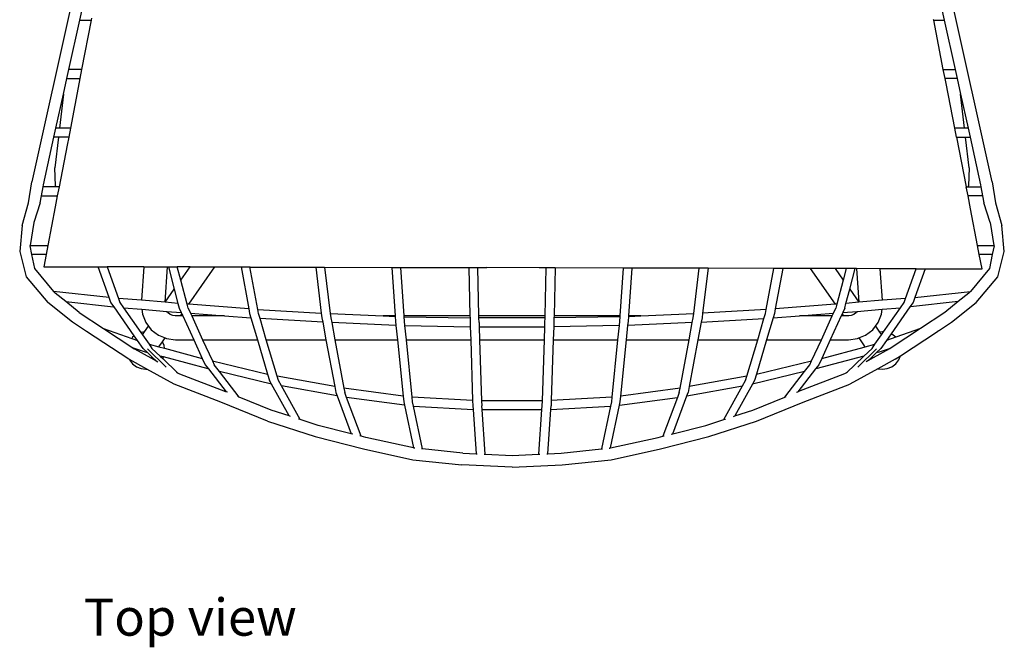
# Model space of a CAD drawing. Units: centimetres. Extents: x 25 to 252, y -14 to 91.
# Drawn here: x 25 to 78, y -4 to 29 of the extents above; entities that cross this region are included whole.
import ezdxf

# ---------------------------------------------------------------- set-up
doc = ezdxf.new("R2010")
doc.units = ezdxf.units.CM
doc.layers.add('Edges', color=7, linetype='Continuous')
doc.styles.get("Standard").update_dxf_attribs({"font": 'verdana.ttf'})

# ---------------------------------------------------------------- blocks, each defined once
blk = doc.blocks.new('Bertoia Barstool pl')
at = {"layer": 'Edges'}
for p, q in [((39.428, 30.019), (36.988, 19.005)), ((88.111, 19.005), (85.671, 30.018)), ((39.544, 27.617), (39.649, 28.091)), ((85.45, 28.091), (85.555, 27.617)), ((38.959, 24.976), (39.544, 27.617)), ((39.544, 27.617), (40.135, 27.617)), ((40.135, 27.617), (39.637, 24.976)), ((40.153, 27.713), (40.135, 27.617)), ((85.006, 27.617), (85, 27.65)), ((85.006, 27.617), (85.555, 27.617)), ((85.515, 24.976), (85.006, 27.617)), ((85.555, 27.617), (86.141, 24.976)), ((38.854, 24.501), (38.959, 24.976)), ((39.637, 24.976), (38.959, 24.976)), ((39.637, 24.976), (39.547, 24.501)), ((85.515, 24.976), (86.141, 24.976)), ((85.607, 24.501), (85.515, 24.976)), ((86.141, 24.976), (86.246, 24.501)), ((38.669, 23.668), (38.854, 24.501)), ((38.854, 24.501), (39.547, 24.501)), ((39.511, 24.313), (39.038, 21.861)), ((39.547, 24.501), (39.511, 24.313)), ((86.246, 24.501), (85.607, 24.501)), ((85.658, 24.233), (85.607, 24.501)), ((86.124, 21.861), (85.658, 24.233)), ((86.246, 24.501), (86.43, 23.668)), ((38.268, 21.861), (38.669, 23.668)), ((38.669, 23.668), (38.453, 21.861)), ((86.647, 21.861), (86.43, 23.668)), ((86.43, 23.668), (86.831, 21.861)), ((38.163, 21.386), (38.268, 21.861)), ((38.453, 21.861), (38.268, 21.861)), ((39.038, 21.861), (38.453, 21.861)), ((39.038, 21.861), (38.946, 21.386)), ((86.647, 21.861), (86.124, 21.861)), ((86.218, 21.386), (86.124, 21.861)), ((86.831, 21.861), (86.647, 21.861)), ((86.831, 21.861), (86.936, 21.386)), ((37.6, 18.844), (38.163, 21.386)), ((38.396, 21.386), (38.163, 21.386)), ((38.396, 21.386), (38.2, 19.748)), ((38.397, 21.397), (38.396, 21.386)), ((38.946, 21.386), (38.396, 21.386)), ((38.946, 21.386), (38.864, 20.959)), ((86.218, 21.386), (86.703, 21.386)), ((86.218, 21.386), (86.739, 18.742)), ((86.703, 21.386), (86.702, 21.397)), ((86.899, 19.748), (86.703, 21.386)), ((86.703, 21.386), (86.936, 21.386)), ((86.936, 21.386), (87.5, 18.844)), ((38.864, 20.959), (38.432, 18.742)), ((38.251, 18.792), (38.2, 19.748)), ((86.899, 19.748), (86.848, 18.792)), ((36.801, 17.897), (36.988, 19.005)), ((88.111, 19.005), (88.298, 17.897)), ((37.499, 18.267), (37.582, 18.742)), ((37.582, 18.742), (37.6, 18.844)), ((38.26, 18.742), (37.582, 18.742)), ((38.251, 18.792), (38.26, 18.742)), ((38.432, 18.742), (38.26, 18.742)), ((38.432, 18.742), (38.339, 18.267)), ((86.739, 18.742), (86.84, 18.742)), ((86.832, 18.267), (86.739, 18.742)), ((86.84, 18.742), (86.848, 18.792)), ((86.84, 18.742), (87.518, 18.742)), ((87.5, 18.844), (87.518, 18.742)), ((87.518, 18.742), (87.6, 18.267)), ((36.471, 16.684), (36.801, 17.897)), ((37.434, 17.897), (37.083, 16.845)), ((37.434, 17.897), (37.499, 18.267)), ((37.499, 18.267), (38.339, 18.267)), ((38.339, 18.267), (38.224, 17.677)), ((38.334, 18.289), (38.339, 18.267)), ((87.6, 18.267), (86.832, 18.267)), ((86.97, 17.573), (86.832, 18.267)), ((87.6, 18.267), (87.665, 17.897)), ((88.017, 16.845), (87.665, 17.897)), ((88.298, 17.897), (88.628, 16.684)), ((38.224, 17.677), (37.834, 15.62)), ((87.342, 15.62), (86.97, 17.573)), ((37.083, 16.845), (36.889, 15.62)), ((88.017, 16.845), (88.212, 15.62)), ((36.471, 16.684), (36.338, 15.291)), ((88.762, 15.291), (88.628, 16.684)), ((36.338, 15.291), (36.676, 13.95)), ((36.889, 15.62), (36.886, 15.601)), ((36.886, 15.601), (36.975, 15.146)), ((36.889, 15.62), (37.834, 15.62)), ((37.834, 15.62), (37.744, 15.146)), ((87.342, 15.62), (88.212, 15.62)), ((87.432, 15.146), (87.342, 15.62)), ((88.214, 15.601), (88.124, 15.146)), ((88.212, 15.62), (88.214, 15.601)), ((88.423, 13.95), (88.762, 15.291)), ((37.744, 15.146), (36.975, 15.146)), ((36.975, 15.146), (37.124, 14.389)), ((37.744, 15.146), (37.619, 14.488)), ((88.124, 15.146), (87.432, 15.146)), ((87.578, 14.38), (87.432, 15.146)), ((88.124, 15.146), (87.976, 14.389)), ((37.124, 14.389), (38.144, 13.176)), ((37.619, 14.488), (40.519, 14.487)), ((41.1, 12.854), (40.519, 14.487)), ((40.519, 14.487), (40.994, 14.486)), ((40.994, 14.486), (41.592, 12.807)), ((42.947, 14.484), (40.994, 14.486)), ((42.947, 14.484), (42.827, 12.703)), ((42.947, 14.484), (44.212, 14.482)), ((44.087, 12.596), (44.212, 14.482)), ((44.212, 14.482), (44.256, 14.482)), ((44.256, 14.482), (44.57, 13.287)), ((44.256, 14.482), (44.731, 14.481)), ((44.915, 13.779), (44.731, 14.481)), ((45.406, 14.48), (44.731, 14.481)), ((44.915, 13.779), (45.406, 14.48)), ((45.342, 12.493), (46.731, 14.477)), ((45.406, 14.48), (46.731, 14.477)), ((46.731, 14.477), (48.124, 14.475)), ((48.124, 14.475), (48.534, 12.248)), ((48.124, 14.475), (48.598, 14.475)), ((49.015, 12.216), (48.598, 14.475)), ((48.598, 14.475), (48.646, 14.474)), ((48.646, 14.474), (52.098, 14.465)), ((52.098, 14.465), (52.398, 12.02)), ((52.098, 14.465), (52.573, 14.464)), ((52.573, 14.464), (52.875, 11.996)), ((52.573, 14.464), (56.153, 14.454)), ((56.153, 14.454), (56.331, 11.872)), ((56.153, 14.454), (56.628, 14.452)), ((56.805, 11.872), (56.628, 14.452)), ((56.628, 14.452), (60.255, 14.443)), ((60.255, 14.443), (60.313, 11.872)), ((60.255, 14.443), (60.73, 14.442)), ((60.787, 11.872), (60.73, 14.442)), ((60.73, 14.442), (61.206, 14.44)), ((63.992, 14.428), (61.206, 14.44)), ((64.369, 14.427), (63.992, 14.428)), ((64.312, 11.872), (64.369, 14.427)), ((64.844, 14.426), (64.369, 14.427)), ((64.844, 14.426), (64.787, 11.872)), ((68.469, 14.416), (64.844, 14.426)), ((68.469, 14.416), (68.294, 11.872)), ((68.943, 14.415), (68.469, 14.416)), ((68.769, 11.872), (68.943, 14.415)), ((72.519, 14.405), (68.943, 14.415)), ((72.224, 11.996), (72.519, 14.405)), ((72.993, 14.404), (72.519, 14.405)), ((72.993, 14.404), (72.701, 12.02)), ((76.486, 14.395), (72.993, 14.404)), ((76.085, 12.216), (76.486, 14.395)), ((76.961, 14.394), (76.486, 14.395)), ((76.961, 14.394), (76.565, 12.248)), ((78.429, 14.391), (76.961, 14.394)), ((78.429, 14.391), (79.758, 12.493)), ((79.758, 14.388), (78.429, 14.391)), ((79.758, 14.388), (80.184, 13.779)), ((80.344, 14.387), (79.758, 14.388)), ((80.344, 14.387), (80.184, 13.779)), ((80.818, 14.386), (80.344, 14.387)), ((80.529, 13.287), (80.818, 14.386)), ((80.894, 14.386), (80.818, 14.386)), ((80.894, 14.386), (81.013, 12.596)), ((82.159, 14.385), (80.894, 14.386)), ((82.272, 12.703), (82.159, 14.385)), ((84.068, 14.382), (82.159, 14.385)), ((83.508, 12.807), (84.068, 14.382)), ((84.543, 14.382), (83.999, 12.854)), ((84.068, 14.382), (84.543, 14.382)), ((84.543, 14.382), (87.578, 14.38)), ((87.976, 14.389), (86.955, 13.176)), ((36.676, 13.95), (37.836, 12.592)), ((45.251, 12.5), (44.915, 13.779)), ((80.184, 13.779), (79.848, 12.5)), ((87.263, 12.592), (88.423, 13.95)), ((41.1, 12.854), (38.144, 13.176)), ((38.144, 13.176), (38.222, 13.084)), ((44.087, 12.596), (44.57, 13.287)), ((44.57, 13.287), (44.766, 12.539)), ((80.333, 12.539), (80.529, 13.287)), ((80.529, 13.287), (81.013, 12.596)), ((83.999, 12.854), (86.955, 13.176)), ((86.955, 13.176), (86.878, 13.084)), ((39.155, 11.538), (37.836, 12.592)), ((38.786, 12.631), (38.222, 13.084)), ((38.786, 12.631), (41.326, 12.355)), ((39.507, 12.054), (38.786, 12.631)), ((41.193, 12.592), (41.1, 12.854)), ((41.361, 12.352), (41.193, 12.592)), ((41.592, 12.807), (41.668, 12.592)), ((42.827, 12.703), (41.592, 12.807)), ((41.668, 12.592), (41.866, 12.309)), ((44.087, 12.596), (42.827, 12.703)), ((44.766, 12.539), (44.087, 12.596)), ((81.013, 12.596), (80.333, 12.539)), ((82.272, 12.703), (81.013, 12.596)), ((83.508, 12.807), (82.272, 12.703)), ((83.234, 12.309), (83.431, 12.592)), ((83.431, 12.592), (83.508, 12.807)), ((83.906, 12.592), (83.738, 12.352)), ((86.313, 12.631), (83.774, 12.355)), ((83.999, 12.854), (83.906, 12.592)), ((86.313, 12.631), (85.593, 12.054)), ((85.944, 11.538), (87.263, 12.592)), ((86.878, 13.084), (86.313, 12.631)), ((41.326, 12.355), (41.361, 12.352)), ((42.441, 10.808), (41.361, 12.352)), ((41.866, 12.309), (42.835, 12.227)), ((41.866, 12.309), (42.786, 10.992)), ((42.835, 12.227), (42.871, 11.958)), ((42.835, 12.227), (44.177, 12.114)), ((44.232, 12.043), (44.177, 12.114)), ((44.177, 12.114), (44.941, 12.05)), ((44.766, 12.539), (44.833, 12.284)), ((44.833, 12.284), (44.941, 12.05)), ((45.308, 12.284), (45.251, 12.5)), ((45.342, 12.493), (45.251, 12.5)), ((45.308, 12.284), (45.433, 12.012)), ((48.534, 12.248), (45.342, 12.493)), ((48.534, 12.248), (48.581, 11.995)), ((49.015, 12.216), (52.398, 12.02)), ((49.056, 11.995), (49.015, 12.216)), ((76.085, 12.216), (72.701, 12.02)), ((76.044, 11.995), (76.085, 12.216)), ((76.565, 12.248), (76.518, 11.995)), ((79.758, 12.493), (76.565, 12.248)), ((79.666, 12.012), (79.791, 12.284)), ((79.848, 12.5), (79.758, 12.493)), ((79.848, 12.5), (79.791, 12.284)), ((80.266, 12.284), (80.158, 12.05)), ((80.158, 12.05), (80.922, 12.114)), ((80.266, 12.284), (80.333, 12.539)), ((80.922, 12.114), (80.868, 12.043)), ((80.922, 12.114), (82.264, 12.227)), ((82.228, 11.958), (82.264, 12.227)), ((82.264, 12.227), (83.234, 12.309)), ((82.335, 11.024), (83.234, 12.309)), ((83.738, 12.352), (82.733, 10.914)), ((83.738, 12.352), (83.774, 12.355)), ((39.847, 11.083), (39.155, 11.538)), ((39.507, 12.054), (40.792, 11.208)), ((42.871, 11.958), (43.053, 11.518)), ((44.353, 11.947), (44.237, 12.036)), ((44.488, 11.891), (44.353, 11.947)), ((44.611, 11.875), (44.488, 11.891)), ((44.906, 11.872), (44.632, 11.872)), ((44.906, 11.872), (44.977, 11.972)), ((45.023, 11.872), (44.906, 11.872)), ((44.941, 12.05), (44.977, 11.972)), ((44.977, 11.972), (45.023, 11.872)), ((45.023, 11.872), (45.605, 10.606)), ((45.433, 12.012), (47.25, 11.872)), ((45.433, 12.012), (45.497, 11.872)), ((47.25, 11.872), (45.497, 11.872)), ((45.497, 11.872), (46.079, 10.606)), ((47.25, 11.872), (48.649, 11.765)), ((48.581, 11.995), (48.649, 11.765)), ((48.649, 11.765), (48.993, 10.606)), ((49.133, 11.735), (49.056, 11.995)), ((52.471, 11.542), (49.133, 11.735)), ((49.468, 10.606), (49.133, 11.735)), ((52.398, 12.02), (52.428, 11.771)), ((52.428, 11.771), (52.471, 11.542)), ((52.471, 11.542), (52.646, 10.606)), ((52.875, 11.996), (55.684, 11.872)), ((52.875, 11.996), (52.903, 11.771)), ((52.903, 11.771), (52.95, 11.519)), ((56.331, 11.872), (55.684, 11.872)), ((55.684, 11.872), (56.333, 11.843)), ((56.331, 11.872), (56.333, 11.843)), ((56.333, 11.843), (56.35, 11.597)), ((56.35, 11.597), (56.373, 11.367)), ((60.313, 11.872), (56.805, 11.872)), ((56.808, 11.829), (56.805, 11.872)), ((56.808, 11.829), (60.315, 11.765)), ((56.824, 11.597), (56.808, 11.829)), ((56.849, 11.354), (56.824, 11.597)), ((60.313, 11.872), (60.315, 11.765)), ((60.315, 11.765), (60.32, 11.524)), ((64.312, 11.872), (60.787, 11.872)), ((60.79, 11.761), (60.787, 11.872)), ((64.31, 11.761), (60.79, 11.761)), ((60.795, 11.524), (60.79, 11.761)), ((64.304, 11.524), (64.31, 11.761)), ((64.31, 11.761), (64.312, 11.872)), ((64.784, 11.765), (64.779, 11.524)), ((64.787, 11.872), (64.784, 11.765)), ((68.291, 11.829), (64.784, 11.765)), ((68.294, 11.872), (64.787, 11.872)), ((68.275, 11.597), (68.25, 11.354)), ((68.291, 11.829), (68.275, 11.597)), ((68.294, 11.872), (68.291, 11.829)), ((68.726, 11.367), (68.75, 11.597)), ((68.75, 11.597), (68.767, 11.843)), ((68.767, 11.843), (69.415, 11.872)), ((68.767, 11.843), (68.769, 11.872)), ((69.415, 11.872), (68.769, 11.872)), ((69.415, 11.872), (72.224, 11.996)), ((72.149, 11.519), (72.196, 11.771)), ((72.196, 11.771), (72.224, 11.996)), ((72.628, 11.542), (72.453, 10.606)), ((72.671, 11.771), (72.628, 11.542)), ((72.628, 11.542), (75.967, 11.735)), ((72.701, 12.02), (72.671, 11.771)), ((75.632, 10.606), (75.967, 11.735)), ((75.967, 11.735), (76.044, 11.995)), ((76.45, 11.765), (76.106, 10.606)), ((76.518, 11.995), (76.45, 11.765)), ((76.45, 11.765), (77.849, 11.872)), ((77.849, 11.872), (79.666, 12.012)), ((79.602, 11.872), (77.849, 11.872)), ((79.02, 10.606), (79.602, 11.872)), ((80.077, 11.872), (79.495, 10.606)), ((79.602, 11.872), (79.666, 12.012)), ((80.123, 11.972), (80.077, 11.872)), ((80.193, 11.872), (80.077, 11.872)), ((80.158, 12.05), (80.123, 11.972)), ((80.123, 11.972), (80.193, 11.872)), ((80.467, 11.872), (80.193, 11.872)), ((80.611, 11.891), (80.488, 11.875)), ((80.746, 11.947), (80.611, 11.891)), ((80.862, 12.036), (80.746, 11.947)), ((82.046, 11.518), (82.228, 11.958)), ((85.593, 12.054), (84.308, 11.208)), ((85.252, 11.083), (85.944, 11.538)), ((39.879, 11.057), (39.847, 11.083)), ((39.883, 11.06), (39.847, 11.083)), ((39.883, 11.06), (39.879, 11.057)), ((39.897, 11.051), (39.879, 11.057)), ((39.897, 11.051), (39.883, 11.06)), ((42.142, 9.575), (39.897, 11.051)), ((40.792, 11.208), (42.301, 10.674)), ((40.792, 11.208), (42.354, 10.18)), ((42.984, 11.022), (42.8, 10.998)), ((42.875, 10.866), (42.984, 11.022)), ((42.984, 11.022), (43.199, 11.328)), ((43.053, 11.518), (43.199, 11.328)), ((43.199, 11.328), (43.343, 11.14)), ((43.343, 11.14), (43.72, 10.851)), ((56.373, 11.367), (52.95, 11.519)), ((52.95, 11.519), (53.121, 10.606)), ((56.373, 11.367), (56.45, 10.606)), ((56.849, 11.354), (60.328, 11.29)), ((56.924, 10.606), (56.849, 11.354)), ((60.32, 11.524), (60.328, 11.29)), ((60.328, 11.29), (60.35, 10.606)), ((60.795, 11.524), (60.803, 11.286)), ((60.803, 11.286), (64.297, 11.286)), ((60.803, 11.286), (60.825, 10.606)), ((64.275, 10.606), (64.297, 11.286)), ((64.297, 11.286), (64.304, 11.524)), ((64.771, 11.29), (64.749, 10.606)), ((64.779, 11.524), (64.771, 11.29)), ((68.25, 11.354), (64.771, 11.29)), ((68.25, 11.354), (68.175, 10.606)), ((68.65, 10.606), (68.726, 11.367)), ((72.149, 11.519), (68.726, 11.367)), ((71.979, 10.606), (72.149, 11.519)), ((81.379, 10.851), (81.756, 11.14)), ((81.756, 11.14), (81.901, 11.328)), ((81.901, 11.328), (82.046, 11.518)), ((81.901, 11.328), (82.122, 11.012)), ((82.272, 11.032), (82.122, 11.012)), ((82.122, 11.012), (82.225, 10.866)), ((82.225, 10.866), (82.335, 11.024)), ((82.335, 11.024), (82.272, 11.032)), ((84.308, 11.208), (82.745, 10.18)), ((84.308, 11.208), (82.979, 10.739)), ((83.23, 9.754), (85.203, 11.051)), ((85.203, 11.051), (85.217, 11.06)), ((85.203, 11.051), (85.22, 11.057)), ((85.217, 11.06), (85.252, 11.083)), ((85.22, 11.057), (85.217, 11.06)), ((85.252, 11.083), (85.22, 11.057)), ((42.351, 10.739), (42.301, 10.674)), ((42.301, 10.674), (42.611, 10.564)), ((42.441, 10.808), (42.351, 10.739)), ((42.611, 10.564), (42.441, 10.808)), ((42.904, 10.145), (42.611, 10.564)), ((42.8, 10.998), (42.786, 10.992)), ((42.786, 10.992), (42.875, 10.866)), ((42.875, 10.866), (43.226, 10.363)), ((43.72, 10.851), (44.085, 10.7)), ((43.752, 10.224), (43.941, 10.493)), ((43.941, 10.493), (44.085, 10.7)), ((44.024, 10.291), (43.941, 10.493)), ((44.085, 10.7), (44.16, 10.669)), ((44.16, 10.669), (44.632, 10.606)), ((44.632, 10.606), (45.605, 10.606)), ((45.605, 10.606), (46.061, 9.614)), ((46.079, 10.606), (48.993, 10.606)), ((46.079, 10.606), (46.598, 9.477)), ((48.993, 10.606), (49.538, 8.769)), ((49.468, 10.606), (52.646, 10.606)), ((50.045, 8.662), (49.468, 10.606)), ((52.646, 10.606), (53.112, 8.11)), ((53.121, 10.606), (56.45, 10.606)), ((53.121, 10.606), (53.601, 8.033)), ((56.45, 10.606), (56.753, 7.6)), ((56.924, 10.606), (60.35, 10.606)), ((57.232, 7.555), (56.924, 10.606)), ((60.35, 10.606), (60.455, 7.373)), ((60.825, 10.606), (64.275, 10.606)), ((60.825, 10.606), (60.93, 7.361)), ((64.169, 7.361), (64.275, 10.606)), ((64.749, 10.606), (64.644, 7.373)), ((64.749, 10.606), (68.175, 10.606)), ((68.175, 10.606), (67.867, 7.555)), ((68.346, 7.6), (68.65, 10.606)), ((68.65, 10.606), (71.979, 10.606)), ((71.498, 8.033), (71.979, 10.606)), ((72.453, 10.606), (71.987, 8.11)), ((72.453, 10.606), (75.632, 10.606)), ((75.055, 8.662), (75.632, 10.606)), ((76.106, 10.606), (75.561, 8.769)), ((76.106, 10.606), (79.02, 10.606)), ((78.501, 9.477), (79.02, 10.606)), ((79.495, 10.606), (79.039, 9.614)), ((79.495, 10.606), (80.467, 10.606)), ((80.467, 10.606), (80.939, 10.669)), ((80.939, 10.669), (81.014, 10.7)), ((81.014, 10.7), (81.379, 10.851)), ((81.014, 10.7), (81.305, 10.284)), ((81.873, 10.363), (82.225, 10.866)), ((82.488, 10.564), (82.195, 10.145)), ((82.733, 10.914), (82.488, 10.564)), ((82.979, 10.739), (82.488, 10.564)), ((82.772, 10.898), (82.733, 10.914)), ((82.979, 10.739), (82.772, 10.898)), ((42.451, 10.146), (42.354, 10.18)), ((42.354, 10.18), (42.441, 10.123)), ((42.441, 10.123), (42.458, 10.112)), ((43.037, 9.939), (42.451, 10.146)), ((42.458, 10.112), (43.32, 9.634)), ((43.153, 9.908), (42.904, 10.145)), ((44.144, 9.143), (43.142, 10.114)), ((43.226, 10.363), (43.752, 10.224)), ((43.226, 10.363), (43.379, 10.145)), ((43.379, 10.145), (43.809, 9.734)), ((43.752, 10.224), (44.043, 10.147)), ((44.043, 10.147), (44.024, 10.291)), ((44.043, 10.147), (46.061, 9.614)), ((79.039, 9.614), (81.296, 10.211)), ((80.955, 9.143), (81.958, 10.114)), ((81.29, 9.734), (81.72, 10.145)), ((81.305, 10.284), (81.296, 10.211)), ((81.296, 10.211), (81.347, 10.224)), ((81.305, 10.284), (81.347, 10.224)), ((81.347, 10.224), (81.873, 10.363)), ((81.72, 10.145), (81.873, 10.363)), ((82.641, 10.112), (81.779, 9.634)), ((81.947, 9.908), (82.195, 10.145)), ((82.063, 9.939), (82.649, 10.146)), ((82.659, 10.123), (82.641, 10.112)), ((82.649, 10.146), (82.745, 10.18)), ((82.745, 10.18), (82.659, 10.123)), ((42.185, 9.551), (42.142, 9.575)), ((42.185, 9.551), (42.192, 9.532)), ((43.11, 9.039), (42.185, 9.551)), ((42.192, 9.532), (42.351, 9.325)), ((43.153, 9.908), (43.037, 9.939)), ((43.379, 9.692), (43.153, 9.908)), ((43.32, 9.634), (43.605, 9.476)), ((43.347, 9.645), (43.379, 9.692)), ((43.605, 9.476), (43.379, 9.692)), ((43.605, 9.476), (43.685, 9.432)), ((43.989, 9.687), (43.809, 9.734)), ((43.809, 9.734), (43.952, 9.598)), ((43.952, 9.598), (43.989, 9.687)), ((43.952, 9.598), (44.737, 8.849)), ((46.368, 9.058), (43.989, 9.687)), ((46.061, 9.614), (46.221, 9.264)), ((46.598, 9.477), (49.538, 8.769)), ((46.598, 9.477), (46.696, 9.264)), ((75.561, 8.769), (78.501, 9.477)), ((78.403, 9.264), (78.501, 9.477)), ((81.29, 9.734), (78.731, 9.058)), ((79.039, 9.614), (78.878, 9.264)), ((80.362, 8.849), (81.29, 9.734)), ((81.494, 9.476), (81.415, 9.432)), ((81.494, 9.476), (81.72, 9.692)), ((81.779, 9.634), (81.494, 9.476)), ((81.72, 9.692), (81.947, 9.908)), ((81.72, 9.692), (81.752, 9.645)), ((82.063, 9.939), (81.947, 9.908)), ((82.957, 9.575), (82.034, 9.063)), ((82.957, 9.575), (83.23, 9.754)), ((82.979, 9.325), (83.138, 9.532)), ((83.138, 9.532), (83.23, 9.754)), ((42.351, 9.325), (42.559, 9.166)), ((42.559, 9.166), (42.8, 9.066)), ((42.8, 9.066), (43.059, 9.032)), ((43.059, 9.032), (43.11, 9.039)), ((44.558, 8.237), (43.11, 9.039)), ((46.221, 9.264), (46.385, 9.054)), ((46.385, 9.054), (46.368, 9.058)), ((46.385, 9.054), (47.336, 7.833)), ((46.97, 8.913), (46.696, 9.264)), ((49.744, 8.245), (46.97, 8.913)), ((48.03, 7.552), (46.97, 8.913)), ((78.13, 8.913), (75.355, 8.245)), ((77.069, 7.552), (78.13, 8.913)), ((78.714, 9.054), (77.763, 7.833)), ((78.13, 8.913), (78.403, 9.264)), ((78.878, 9.264), (78.714, 9.054)), ((78.731, 9.058), (78.714, 9.054)), ((82.034, 9.063), (80.541, 8.237)), ((82.034, 9.063), (82.272, 9.032)), ((82.272, 9.032), (82.531, 9.066)), ((82.531, 9.066), (82.772, 9.166)), ((82.772, 9.166), (82.979, 9.325)), ((44.686, 8.878), (44.737, 8.849)), ((44.737, 8.849), (44.838, 8.794)), ((44.838, 8.794), (47.293, 7.851)), ((49.538, 8.769), (49.637, 8.438)), ((49.744, 8.245), (49.637, 8.438)), ((53.112, 8.11), (50.045, 8.662)), ((50.111, 8.438), (50.045, 8.662)), ((50.273, 8.147), (50.111, 8.438)), ((75.055, 8.662), (71.987, 8.11)), ((74.826, 8.147), (74.988, 8.438)), ((74.988, 8.438), (75.055, 8.662)), ((75.463, 8.438), (75.355, 8.245)), ((75.561, 8.769), (75.463, 8.438)), ((80.261, 8.794), (77.806, 7.851)), ((80.362, 8.849), (80.261, 8.794)), ((80.413, 8.878), (80.362, 8.849)), ((47.051, 7.278), (44.558, 8.237)), ((50.684, 6.55), (49.744, 8.245)), ((53.24, 7.613), (50.273, 8.147)), ((51.264, 6.361), (50.273, 8.147)), ((53.112, 8.11), (53.17, 7.8)), ((56.753, 7.6), (53.601, 8.033)), ((53.601, 8.033), (53.645, 7.8)), ((71.498, 8.033), (68.346, 7.6)), ((71.454, 7.8), (71.498, 8.033)), ((71.859, 7.613), (74.826, 8.147)), ((71.987, 8.11), (71.929, 7.8)), ((73.836, 6.361), (74.826, 8.147)), ((75.355, 8.245), (74.415, 6.55)), ((78.048, 7.278), (80.541, 8.237)), ((47.336, 7.833), (47.293, 7.851)), ((47.395, 7.809), (47.336, 7.833)), ((48.03, 7.552), (47.956, 7.582)), ((49.735, 6.86), (48.03, 7.552)), ((53.17, 7.8), (53.24, 7.613)), ((53.24, 7.613), (53.991, 5.6)), ((53.742, 7.539), (53.645, 7.8)), ((56.823, 7.116), (53.742, 7.539)), ((54.515, 5.467), (53.742, 7.539)), ((56.753, 7.6), (56.783, 7.301)), ((60.455, 7.373), (57.232, 7.555)), ((57.258, 7.301), (57.232, 7.555)), ((60.455, 7.373), (60.464, 7.092)), ((64.169, 7.361), (60.93, 7.361)), ((60.93, 7.361), (60.939, 7.092)), ((64.161, 7.092), (64.169, 7.361)), ((64.644, 7.373), (64.635, 7.092)), ((67.867, 7.555), (64.644, 7.373)), ((67.867, 7.555), (67.841, 7.301)), ((68.276, 7.116), (71.357, 7.539)), ((68.316, 7.301), (68.346, 7.6)), ((71.357, 7.539), (70.584, 5.467)), ((71.108, 5.6), (71.859, 7.613)), ((71.454, 7.8), (71.357, 7.539)), ((71.859, 7.613), (71.929, 7.8)), ((75.365, 6.86), (77.069, 7.552)), ((77.069, 7.552), (77.144, 7.582)), ((77.704, 7.809), (77.763, 7.833)), ((77.763, 7.833), (77.806, 7.851)), ((49.531, 6.273), (47.051, 7.278)), ((50.684, 6.55), (49.735, 6.86)), ((56.783, 7.301), (56.823, 7.116)), ((56.823, 7.116), (57.306, 4.846)), ((57.306, 7.076), (57.258, 7.301)), ((57.306, 7.076), (60.478, 6.897)), ((57.792, 4.791), (57.306, 7.076)), ((60.464, 7.092), (60.478, 6.897)), ((60.478, 6.897), (60.642, 4.537)), ((60.953, 6.886), (60.939, 7.092)), ((60.953, 6.886), (64.146, 6.886)), ((61.118, 4.512), (60.953, 6.886)), ((63.981, 4.512), (64.146, 6.886)), ((64.146, 6.886), (64.161, 7.092)), ((64.457, 4.537), (64.622, 6.897)), ((64.622, 6.897), (64.635, 7.092)), ((64.622, 6.897), (67.793, 7.076)), ((67.793, 7.076), (67.307, 4.791)), ((67.841, 7.301), (67.793, 7.076)), ((67.793, 4.846), (68.276, 7.116)), ((68.276, 7.116), (68.316, 7.301)), ((74.415, 6.55), (75.365, 6.86)), ((75.568, 6.273), (78.048, 7.278)), ((50.761, 6.525), (50.684, 6.55)), ((51.264, 6.361), (51.189, 6.386)), ((52.231, 6.045), (51.264, 6.361)), ((72.868, 6.045), (73.836, 6.361)), ((73.836, 6.361), (73.91, 6.386)), ((74.339, 6.525), (74.415, 6.55)), ((49.531, 6.273), (52.067, 5.447)), ((53.991, 5.6), (52.231, 6.045)), ((71.108, 5.6), (72.868, 6.045)), ((73.032, 5.447), (75.568, 6.273)), ((52.067, 5.447), (54.648, 4.794)), ((54.076, 5.578), (53.991, 5.6)), ((54.515, 5.467), (54.446, 5.485)), ((54.772, 5.402), (54.515, 5.467)), ((57.306, 4.846), (54.772, 5.402)), ((67.793, 4.846), (70.327, 5.402)), ((70.327, 5.402), (70.584, 5.467)), ((70.451, 4.794), (73.032, 5.447)), ((70.584, 5.467), (70.654, 5.485)), ((71.023, 5.578), (71.108, 5.6)), ((54.648, 4.794), (57.265, 4.222)), ((57.347, 4.837), (57.306, 4.846)), ((57.369, 4.833), (57.347, 4.837)), ((57.792, 4.791), (57.729, 4.798)), ((59.927, 4.574), (57.792, 4.791)), ((65.172, 4.574), (67.307, 4.791)), ((67.307, 4.791), (67.37, 4.798)), ((67.73, 4.833), (67.752, 4.837)), ((67.752, 4.837), (67.793, 4.846)), ((67.835, 4.222), (70.451, 4.794)), ((57.265, 4.222), (59.886, 3.955)), ((59.927, 4.574), (60.642, 4.537)), ((60.642, 4.537), (60.702, 4.534)), ((61.059, 4.515), (61.118, 4.512)), ((61.118, 4.512), (62.55, 4.438)), ((62.55, 4.438), (63.981, 4.512)), ((63.981, 4.512), (64.04, 4.515)), ((64.398, 4.534), (64.457, 4.537)), ((64.457, 4.537), (65.172, 4.574)), ((65.213, 3.955), (67.835, 4.222)), ((62.55, 3.818), (59.886, 3.955)), ((62.55, 3.818), (65.213, 3.955))]:
    blk.add_line(p, q, dxfattribs=at)

msp = doc.modelspace()

# ---------------------------------------------------------------- block references
msp.add_blockref('Bertoia Barstool pl', (-11.242, 1.672))

# ---------------------------------------------------------------- texts
msp.add_text('Top view', height=1.9772).set_placement((28.513, -3.471))

doc.saveas('drawing.dxf')
